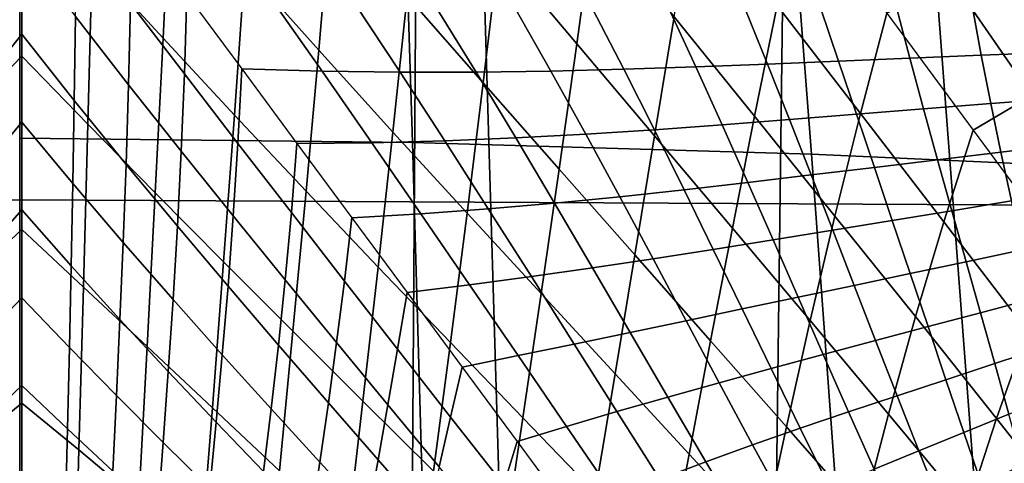
# Model space of a CAD drawing. Units: inches. Extents: x -13.8 to 13.8, y -13.6 to 12.5.
# Drawn here: x 0 to 0.4, y -4 to -3.8 of the extents above; entities that cross this region are included whole.
import ezdxf

# ---------------------------------------------------------------- set-up
doc = ezdxf.new("R2010")
doc.units = ezdxf.units.IN
doc.header["$MEASUREMENT"] = 0
doc.layers.add('Knoll Seating Chair Base', color=2, linetype='Continuous')
doc.layers.add('Knoll Seating Chair Seat', color=2, linetype='Continuous')

msp = doc.modelspace()

# ---------------------------------------------------------------- linework, layer by layer
at = {"layer": 'Knoll Seating Chair Base'}
for points in [[(-1.50006, -2.70308, 13.50349), (-1.50006, -3.9307, 13.50349), (0.00049, -3.9229, 13.50349), (0.00049, -2.69075, 13.50349)], [(1.50105, -2.70308, 13.50349), (1.50105, -3.9307, 13.50349), (0.00049, -3.9229, 13.50349), (0.00049, -2.69075, 13.50349)], [(0.00049, -3.37755, 7.75846), (0.00049, -4.77797, 7.36254), (-0.16899, -4.77836, 7.3252), (-0.17826, -3.37774, 7.71435)], [(0.00049, -3.37755, 7.75846), (0.00049, -4.77797, 7.36254), (0.16998, -4.77836, 7.3252), (0.17925, -3.37774, 7.71435)], [(0.17925, -3.37774, 7.71435), (0.16998, -4.77836, 7.3252), (0.3281, -4.77947, 7.26481), (0.3457, -3.37826, 7.64288)], [(0.3457, -3.37826, 7.64288), (0.3281, -4.77947, 7.26481), (0.46942, -4.78118, 7.18275), (0.49416, -3.37907, 7.54605)], [(0.89042, -3.39393, 5.45207), (-0.88943, -3.39393, 5.45207), (-0.84345, -4.81278, 5.34495), (0.84444, -4.81278, 5.34495)], [(0.16604, -3.62025, 13.50349), (0.17477, -3.89734, 13.50349), (-0.00045, -3.89547, 13.50349), (-0.00045, -3.61713, 13.50349)], [(0.33178, -3.62901, 13.50349), (0.35289, -3.90259, 13.50349), (0.17477, -3.89734, 13.50349), (0.16604, -3.62025, 13.50349)], [(0.49688, -3.64262, 13.50349), (0.53352, -3.91074, 13.50349), (0.35289, -3.90259, 13.50349), (0.33178, -3.62901, 13.50349)], [(0.06685, -3.78147, 12.0003), (0.06352, -3.85083, 12.01253), (0.03189, -3.81625, 12.00644), (0.03369, -3.74307, 11.99353)], [(0.13844, -3.79246, 12.00224), (0.13305, -3.85617, 12.01348), (0.09997, -3.81912, 12.00694), (0.10427, -3.7524, 11.99518)], [(0.25585, -3.79687, 12.00302), (0.24812, -3.85323, 12.01296), (0.21335, -3.81187, 12.00566), (0.22, -3.7523, 11.99516)], [(0.20507, -3.76737, 12.63343), (-0.00044, -3.76649, 12.63265), (-0.00044, -4.13214, 12.83849), (0.21595, -4.13168, 12.83849)], [(0.40434, -3.76985, 12.63562), (0.20507, -3.76737, 12.63343), (0.21595, -4.13168, 12.83849), (0.43169, -4.1304, 12.83849)], [(0.21335, -3.81187, 12.00566), (0.20638, -3.8707, 12.01604), (0.17247, -3.83184, 12.00918), (0.17846, -3.77012, 11.9983)], [(0.59827, -3.77371, 12.63903), (0.40434, -3.76985, 12.63562), (0.43169, -4.1304, 12.83849), (0.64688, -4.12841, 12.83849)], [(-0.0309, -3.81625, 12.00644), (-0.02899, -3.88916, 12.01929), (0.00049, -3.85879, 12.01394), (0.00049, -3.78131, 12.00028)], [(0.03189, -3.81625, 12.00644), (0.02997, -3.88916, 12.01929), (0.00049, -3.85879, 12.01394), (0.00049, -3.78131, 12.00028)], [(0.09997, -3.81912, 12.00694), (0.09536, -3.88512, 12.01858), (0.06352, -3.85083, 12.01253), (0.06685, -3.78147, 12.0003)], [(0.33755, -3.83619, 12.00995), (0.32745, -3.88564, 12.01867), (0.29165, -3.84126, 12.01085), (0.30047, -3.78811, 12.00147)], [(0.38647, -3.8396, 12.01055), (0.37467, -3.88438, 12.01845), (0.33755, -3.83619, 12.00995), (0.34788, -3.78728, 12.00133)], [(0.17247, -3.83184, 12.00918), (0.16612, -3.89273, 12.01992), (0.13305, -3.85617, 12.01348), (0.13844, -3.79246, 12.00224)], [(0.07416, -3.83123, 9.58256), (0.07305, -3.86675, 9.58873), (0.04902, -3.83521, 9.58322), (0.04961, -3.79794, 9.57669)], [(0.29165, -3.84126, 12.01085), (0.28284, -3.8944, 12.02022), (0.24812, -3.85323, 12.01296), (0.25585, -3.79687, 12.00302)], [(0.04902, -3.83521, 9.58322), (0.04816, -3.87157, 9.5896), (0.02446, -3.84115, 9.58429), (0.02484, -3.80319, 9.5776)], [(-0.02347, -3.84115, 9.58429), (-0.02295, -3.87862, 9.5909), (0.00049, -3.84905, 9.5857), (0.00049, -3.80983, 9.57878)], [(0.02446, -3.84115, 9.58429), (0.02394, -3.87862, 9.5909), (0.00049, -3.84905, 9.5857), (0.00049, -3.80983, 9.57878)], [(0.24812, -3.85323, 12.01296), (0.24022, -3.90921, 12.02283), (0.20638, -3.8707, 12.01604), (0.21335, -3.81187, 12.00566)], [(0.06352, -3.85083, 12.01253), (0.06002, -3.91978, 12.02469), (0.02997, -3.88916, 12.01929), (0.03189, -3.81625, 12.00644)], [(0.45123, -3.87642, 12.01704), (0.47876, -3.8617, 12.01445), (0.44815, -3.81392, 12.00603), (0.41681, -3.82648, 12.00824)], [(0.00049, -3.81819, 15.28094), (0.00049, -5.03756, 15.25343), (-1.50006, -5.03756, 15.25343), (-1.50006, -3.81819, 15.28094)], [(0.00049, -3.81819, 15.28094), (0.00049, -5.03756, 15.25343), (1.50105, -5.03756, 15.25343), (1.50105, -3.81819, 15.28094)], [(0.13305, -3.85617, 12.01348), (0.12736, -3.91916, 12.02458), (0.09536, -3.88512, 12.01858), (0.09997, -3.81912, 12.00694)], [(0.42507, -3.89192, 12.01978), (0.45123, -3.87642, 12.01704), (0.41681, -3.82648, 12.00824), (0.38647, -3.8396, 12.01055)], [(0.07305, -3.86675, 9.58873), (0.07162, -3.9012, 9.59475), (0.04816, -3.87157, 9.5896), (0.04902, -3.83521, 9.58322)], [(0.09872, -3.86451, 9.58843), (0.09696, -3.89788, 9.59415), (0.07305, -3.86675, 9.58873), (0.07416, -3.83123, 9.58256)], [(0.09872, -3.86451, 9.58843), (0.13454, -3.86556, 9.58866), (0.11209, -3.83347, 9.58298), (0.07416, -3.83123, 9.58256)], [(0.13454, -3.86556, 9.58866), (0.16935, -3.86601, 9.58884), (0.14899, -3.83511, 9.58333), (0.11209, -3.83347, 9.58298)], [(0.16935, -3.86601, 9.58884), (0.20328, -3.86595, 9.58899), (0.185, -3.83625, 9.58363), (0.14899, -3.83511, 9.58333)], [(0.20638, -3.8707, 12.01604), (0.19916, -3.92892, 12.0263), (0.16612, -3.89273, 12.01992), (0.17247, -3.83184, 12.00918)], [(0.20328, -3.86595, 9.58899), (0.23649, -3.86547, 9.58911), (0.22028, -3.83696, 9.58388), (0.185, -3.83625, 9.58363)], [(0.23649, -3.86547, 9.58911), (0.26911, -3.86465, 9.58921), (0.25496, -3.83733, 9.58409), (0.22028, -3.83696, 9.58388)], [(0.26911, -3.86465, 9.58921), (0.3013, -3.86357, 9.5893), (0.2892, -3.83744, 9.58427), (0.25496, -3.83733, 9.58409)], [(0.3013, -3.86357, 9.5893), (0.3332, -3.86233, 9.58937), (0.32315, -3.83738, 9.58444), (0.2892, -3.83744, 9.58427)], [(0.3332, -3.86233, 9.58937), (0.36495, -3.861, 9.58944), (0.35694, -3.83724, 9.58459), (0.32315, -3.83738, 9.58444)], [(0.37467, -3.88438, 12.01845), (0.36331, -3.93021, 12.02653), (0.32745, -3.88564, 12.01867), (0.33755, -3.83619, 12.00995)], [(0.36495, -3.861, 9.58944), (0.3967, -3.85967, 9.58951), (0.39074, -3.8371, 9.58475), (0.35694, -3.83724, 9.58459)], [(0.42507, -3.89192, 12.01978), (0.41187, -3.9328, 12.02699), (0.37467, -3.88438, 12.01845), (0.38647, -3.8396, 12.01055)], [(0.3967, -3.85967, 9.58951), (0.42859, -3.85843, 9.58959), (0.42469, -3.83704, 9.58491), (0.39074, -3.8371, 9.58475)], [(0.42859, -3.85843, 9.58959), (0.46076, -3.85718, 9.59066), (0.4589, -3.83696, 9.58616), (0.42469, -3.83704, 9.58491)], [(0.04816, -3.87157, 9.5896), (0.04706, -3.90713, 9.59586), (0.02394, -3.87862, 9.5909), (0.02446, -3.84115, 9.58429)], [(0.32745, -3.88564, 12.01867), (0.31756, -3.93557, 12.02748), (0.28284, -3.8944, 12.02022), (0.29165, -3.84126, 12.01085)], [(-0.02295, -3.87862, 9.5909), (-0.0223, -3.91568, 9.59743), (0.00049, -3.88828, 9.59262), (0.00049, -3.84905, 9.5857)], [(0.02394, -3.87862, 9.5909), (0.02329, -3.91568, 9.59743), (0.00049, -3.88828, 9.59262), (0.00049, -3.84905, 9.5857)], [(0.09536, -3.88512, 12.01858), (0.09054, -3.95064, 12.03013), (0.06002, -3.91978, 12.02469), (0.06352, -3.85083, 12.01253)], [(0.16612, -3.89273, 12.01992), (0.15951, -3.95301, 12.03055), (0.12736, -3.91916, 12.02458), (0.13305, -3.85617, 12.01348)], [(0.28284, -3.8944, 12.02022), (0.27403, -3.94755, 12.02959), (0.24022, -3.90921, 12.02283), (0.24812, -3.85323, 12.01296)], [(0.43286, -3.87999, 9.59446), (0.46311, -3.87765, 9.59538), (0.46076, -3.85718, 9.59066), (0.42859, -3.85843, 9.58959)], [(-0.02899, -3.88916, 12.01929), (-0.02701, -3.96193, 12.03212), (0.00049, -3.93628, 12.0276), (0.00049, -3.85879, 12.01394)], [(0.02997, -3.88916, 12.01929), (0.028, -3.96193, 12.03212), (0.00049, -3.93628, 12.0276), (0.00049, -3.85879, 12.01394)], [(0.34305, -3.88715, 9.59439), (0.37294, -3.88474, 9.59441), (0.36495, -3.861, 9.58944), (0.3332, -3.86233, 9.58937)], [(0.37294, -3.88474, 9.59441), (0.40284, -3.88233, 9.59444), (0.3967, -3.85967, 9.58951), (0.36495, -3.861, 9.58944)], [(0.40284, -3.88233, 9.59444), (0.43286, -3.87999, 9.59446), (0.42859, -3.85843, 9.58959), (0.3967, -3.85967, 9.58951)], [(0.12327, -3.8978, 9.5943), (0.12077, -3.92869, 9.59951), (0.09696, -3.89788, 9.59415), (0.09872, -3.86451, 9.58843)], [(0.12327, -3.8978, 9.5943), (0.15667, -3.89746, 9.5943), (0.13454, -3.86556, 9.58866), (0.09872, -3.86451, 9.58843)], [(0.15667, -3.89746, 9.5943), (0.1892, -3.89661, 9.5943), (0.16935, -3.86601, 9.58884), (0.13454, -3.86556, 9.58866)], [(0.1892, -3.89661, 9.5943), (0.22097, -3.89531, 9.59431), (0.20328, -3.86595, 9.58899), (0.16935, -3.86601, 9.58884)], [(0.22097, -3.89531, 9.59431), (0.25212, -3.89364, 9.59433), (0.23649, -3.86547, 9.58911), (0.20328, -3.86595, 9.58899)], [(0.25212, -3.89364, 9.59433), (0.28276, -3.89167, 9.59434), (0.26911, -3.86465, 9.58921), (0.23649, -3.86547, 9.58911)], [(0.28276, -3.89167, 9.59434), (0.31303, -3.88948, 9.59437), (0.3013, -3.86357, 9.5893), (0.26911, -3.86465, 9.58921)], [(0.31303, -3.88948, 9.59437), (0.34305, -3.88715, 9.59439), (0.3332, -3.86233, 9.58937), (0.3013, -3.86357, 9.5893)], [(0.09696, -3.89788, 9.59415), (0.09488, -3.93019, 9.59975), (0.07162, -3.9012, 9.59475), (0.07305, -3.86675, 9.58873)], [(0.07162, -3.9012, 9.59475), (0.06991, -3.93474, 9.60064), (0.04706, -3.90713, 9.59586), (0.04816, -3.87157, 9.5896)], [(0.24022, -3.90921, 12.02283), (0.23219, -3.96487, 12.03264), (0.19916, -3.92892, 12.0263), (0.20638, -3.8707, 12.01604)], [(0.04706, -3.90713, 9.59586), (0.04577, -3.94204, 9.60202), (0.02329, -3.91568, 9.59743), (0.02394, -3.87862, 9.5909)], [(0.46367, -3.94424, 12.029), (0.48602, -3.92657, 12.02589), (0.45123, -3.87642, 12.01704), (0.42507, -3.89192, 12.01978)], [(0.43739, -3.90169, 9.59948), (0.46583, -3.89831, 9.60026), (0.46311, -3.87765, 9.59538), (0.43286, -3.87999, 9.59446)], [(0.38094, -3.90846, 9.59947), (0.40912, -3.90505, 9.59948), (0.40284, -3.88233, 9.59444), (0.37294, -3.88474, 9.59441)], [(0.40912, -3.90505, 9.59948), (0.43739, -3.90169, 9.59948), (0.43286, -3.87999, 9.59446), (0.40284, -3.88233, 9.59444)], [(0.12736, -3.91916, 12.02458), (0.12147, -3.98168, 12.03561), (0.09054, -3.95064, 12.03013), (0.09536, -3.88512, 12.01858)], [(0.32449, -3.91523, 9.59946), (0.35276, -3.91187, 9.59946), (0.34305, -3.88715, 9.59439), (0.31303, -3.88948, 9.59437)], [(0.36331, -3.93021, 12.02653), (0.35234, -3.97693, 12.03477), (0.31756, -3.93557, 12.02748), (0.32745, -3.88564, 12.01867)], [(0.35276, -3.91187, 9.59946), (0.38094, -3.90846, 9.59947), (0.37294, -3.88474, 9.59441), (0.34305, -3.88715, 9.59439)], [(0.41187, -3.9328, 12.02699), (0.39928, -3.97513, 12.03445), (0.36331, -3.93021, 12.02653), (0.37467, -3.88438, 12.01845)], [(-0.0223, -3.91568, 9.59743), (-0.02155, -3.95241, 9.60391), (0.00049, -3.9275, 9.59954), (0.00049, -3.88828, 9.59262)], [(0.02329, -3.91568, 9.59743), (0.02254, -3.95241, 9.60391), (0.00049, -3.9275, 9.59954), (0.00049, -3.88828, 9.59262)], [(0.06002, -3.91978, 12.02469), (0.05642, -3.98852, 12.03681), (0.028, -3.96193, 12.03212), (0.02997, -3.88916, 12.01929)], [(0.26731, -3.92156, 9.59952), (0.29603, -3.91848, 9.59948), (0.28276, -3.89167, 9.59434), (0.25212, -3.89364, 9.59433)], [(0.29603, -3.91848, 9.59948), (0.32449, -3.91523, 9.59946), (0.31303, -3.88948, 9.59437), (0.28276, -3.89167, 9.59434)], [(0.46367, -3.94424, 12.029), (0.44919, -3.98157, 12.03559), (0.41187, -3.9328, 12.02699), (0.42507, -3.89192, 12.01978)], [(0.17477, -3.89734, 13.50349), (0.1827, -4.17436, 13.50349), (-0.00045, -4.17381, 13.50349), (-0.00045, -3.89547, 13.50349)], [(0.17857, -3.92923, 9.59992), (0.20866, -3.92699, 9.59974), (0.1892, -3.89661, 9.5943), (0.15667, -3.89746, 9.5943)], [(0.19916, -3.92892, 12.0263), (0.19175, -3.9867, 12.03649), (0.15951, -3.95301, 12.03055), (0.16612, -3.89273, 12.01992)], [(0.20866, -3.92699, 9.59974), (0.23821, -3.92441, 9.59961), (0.22097, -3.89531, 9.59431), (0.1892, -3.89661, 9.5943)], [(0.23821, -3.92441, 9.59961), (0.26731, -3.92156, 9.59952), (0.25212, -3.89364, 9.59433), (0.22097, -3.89531, 9.59431)], [(0.31756, -3.93557, 12.02748), (0.30784, -3.98589, 12.03635), (0.27403, -3.94755, 12.02959), (0.28284, -3.8944, 12.02022)], [(0.09488, -3.93019, 9.59975), (0.09254, -3.9616, 9.60525), (0.06991, -3.93474, 9.60064), (0.07162, -3.9012, 9.59475)], [(0.12077, -3.92869, 9.59951), (0.11799, -3.95866, 9.60464), (0.09488, -3.93019, 9.59975), (0.09696, -3.89788, 9.59415)], [(0.14783, -3.93108, 9.60018), (0.14451, -3.95925, 9.60481), (0.12077, -3.92869, 9.59951), (0.12327, -3.8978, 9.5943)], [(0.14783, -3.93108, 9.60018), (0.17857, -3.92923, 9.59992), (0.15667, -3.89746, 9.5943), (0.12327, -3.8978, 9.5943)], [(0.35289, -3.90259, 13.50349), (0.37285, -4.17586, 13.50349), (0.1827, -4.17436, 13.50349), (0.17477, -3.89734, 13.50349)], [(0.4421, -3.92348, 9.6046), (0.46879, -3.91909, 9.60526), (0.46583, -3.89831, 9.60026), (0.43739, -3.90169, 9.59948)], [(0.53352, -3.91074, 13.50349), (0.56902, -4.17818, 13.50349), (0.37285, -4.17586, 13.50349), (0.35289, -3.90259, 13.50349)], [(0.38893, -3.93218, 9.60459), (0.41549, -3.92781, 9.6046), (0.40912, -3.90505, 9.59948), (0.38094, -3.90846, 9.59947)], [(0.41549, -3.92781, 9.6046), (0.4421, -3.92348, 9.6046), (0.43739, -3.90169, 9.59948), (0.40912, -3.90505, 9.59948)], [(0.06991, -3.93474, 9.60064), (0.06798, -3.96751, 9.60642), (0.04577, -3.94204, 9.60202), (0.04706, -3.90713, 9.59586)], [(0.27403, -3.94755, 12.02959), (0.26522, -4.0007, 12.03896), (0.23219, -3.96487, 12.03264), (0.24022, -3.90921, 12.02283)], [(0.36237, -3.93654, 9.60457), (0.38893, -3.93218, 9.60459), (0.38094, -3.90846, 9.59947), (0.35276, -3.91187, 9.59946)], [(0.33576, -3.94087, 9.60457), (0.36237, -3.93654, 9.60457), (0.35276, -3.91187, 9.59946), (0.32449, -3.91523, 9.59946)], [(0.04577, -3.94204, 9.60202), (0.04431, -3.97642, 9.6081), (0.02254, -3.95241, 9.60391), (0.02329, -3.91568, 9.59743)], [(0.2822, -3.94931, 9.60471), (0.30905, -3.94514, 9.60461), (0.29603, -3.91848, 9.59948), (0.26731, -3.92156, 9.59952)], [(0.30905, -3.94514, 9.60461), (0.33576, -3.94087, 9.60457), (0.32449, -3.91523, 9.59946), (0.29603, -3.91848, 9.59948)], [(-1.50006, -3.9307, 13.50349), (-1.50006, -5.15868, 13.50349), (0.00049, -5.15505, 13.50349), (0.00049, -3.9229, 13.50349)], [(1.50105, -3.9307, 13.50349), (1.50105, -5.15868, 13.50349), (0.00049, -5.15505, 13.50349), (0.00049, -3.9229, 13.50349)], [(0.09054, -3.95064, 12.03013), (0.08562, -4.01591, 12.04164), (0.05642, -3.98852, 12.03681), (0.06002, -3.91978, 12.02469)], [(0.15951, -3.95301, 12.03055), (0.15272, -4.01287, 12.04111), (0.12147, -3.98168, 12.03561), (0.12736, -3.91916, 12.02458)], [(0.25516, -3.95335, 9.60488), (0.2822, -3.94931, 9.60471), (0.26731, -3.92156, 9.59952), (0.23821, -3.92441, 9.59961)], [(-0.02155, -3.95241, 9.60391), (-0.02073, -3.98889, 9.61035), (0.00049, -3.96673, 9.60646), (0.00049, -3.9275, 9.59954)], [(0.02254, -3.95241, 9.60391), (0.02172, -3.98889, 9.61035), (0.00049, -3.96673, 9.60646), (0.00049, -3.9275, 9.59954)], [(0.2003, -3.96091, 9.60553), (0.22788, -3.95722, 9.60515), (0.20866, -3.92699, 9.59974), (0.17857, -3.92923, 9.59992)], [(0.22788, -3.95722, 9.60515), (0.25516, -3.95335, 9.60488), (0.23821, -3.92441, 9.59961), (0.20866, -3.92699, 9.59974)], [(0.4219, -3.95059, 9.60977), (0.44689, -3.94531, 9.60977), (0.4421, -3.92348, 9.6046), (0.41549, -3.92781, 9.6046)], [(0.11799, -3.95866, 9.60464), (0.11498, -3.98785, 9.60973), (0.09254, -3.9616, 9.60525), (0.09488, -3.93019, 9.59975)], [(0.14451, -3.95925, 9.60481), (0.14098, -3.98674, 9.60945), (0.11799, -3.95866, 9.60464), (0.12077, -3.92869, 9.59951)], [(0.17239, -3.96437, 9.60605), (0.1682, -3.98966, 9.61007), (0.14451, -3.95925, 9.60481), (0.14783, -3.93108, 9.60018)], [(0.17239, -3.96437, 9.60605), (0.2003, -3.96091, 9.60553), (0.17857, -3.92923, 9.59992), (0.14783, -3.93108, 9.60018)], [(0.23219, -3.96487, 12.03264), (0.22406, -4.0203, 12.04241), (0.19175, -3.9867, 12.03649), (0.19916, -3.92892, 12.0263)], [(0.39928, -3.97513, 12.03445), (0.38722, -4.01868, 12.04213), (0.35234, -3.97693, 12.03477), (0.36331, -3.93021, 12.02653)], [(0.37193, -3.96117, 9.6097), (0.39692, -3.95588, 9.60973), (0.38893, -3.93218, 9.60459), (0.36237, -3.93654, 9.60457)], [(0.39692, -3.95588, 9.60973), (0.4219, -3.95059, 9.60977), (0.41549, -3.92781, 9.6046), (0.38893, -3.93218, 9.60459)], [(-0.02701, -3.96193, 12.03212), (-0.02501, -4.03468, 12.04495), (0.00049, -4.01376, 12.04126), (0.00049, -3.93628, 12.0276)], [(0.028, -3.96193, 12.03212), (0.026, -4.03468, 12.04495), (0.00049, -4.01376, 12.04126), (0.00049, -3.93628, 12.0276)], [(0.09254, -3.9616, 9.60525), (0.08997, -3.99224, 9.61066), (0.06798, -3.96751, 9.60642), (0.06991, -3.93474, 9.60064)], [(0.35234, -3.97693, 12.03477), (0.34168, -4.0244, 12.04314), (0.30784, -3.98589, 12.03635), (0.31756, -3.93557, 12.02748)], [(0.34694, -3.96645, 9.6097), (0.37193, -3.96117, 9.6097), (0.36237, -3.93654, 9.60457), (0.33576, -3.94087, 9.60457)], [(0.44919, -3.98157, 12.03559), (0.43542, -4.02057, 12.04246), (0.39928, -3.97513, 12.03445), (0.41187, -3.9328, 12.02699)], [(0.32195, -3.97172, 9.60975), (0.34694, -3.96645, 9.6097), (0.33576, -3.94087, 9.60457), (0.30905, -3.94514, 9.60461)], [(0.06798, -3.96751, 9.60642), (0.06586, -3.99967, 9.61211), (0.04431, -3.97642, 9.6081), (0.04577, -3.94204, 9.60202)], [(0.29696, -3.97697, 9.60989), (0.32195, -3.97172, 9.60975), (0.30905, -3.94514, 9.60461), (0.2822, -3.94931, 9.60471)], [(0.42832, -3.97338, 9.61493), (0.45169, -3.96714, 9.61494), (0.44689, -3.94531, 9.60977), (0.4219, -3.95059, 9.60977)], [(0.27196, -3.9822, 9.61015), (0.29696, -3.97697, 9.60989), (0.2822, -3.94931, 9.60471), (0.25516, -3.95335, 9.60488)], [(0.30784, -3.98589, 12.03635), (0.29824, -4.03652, 12.04528), (0.26522, -4.0007, 12.03896), (0.27403, -3.94755, 12.02959)], [(0.00297, -4.22494, 13.47979), (0.00297, -4.46458, 12.12075), (-0.66878, -4.19056, 12.07244), (-0.66878, -3.95092, 13.43147)], [(0.67472, -3.95092, 13.43147), (0.67472, -4.19056, 12.07244), (0.00297, -4.46458, 12.12075), (0.00297, -4.22494, 13.47979)], [(0.04431, -3.97642, 9.6081), (0.04275, -4.01041, 9.61411), (0.02172, -3.98889, 9.61035), (0.02254, -3.95241, 9.60391)], [(0.12147, -3.98168, 12.03561), (0.11547, -4.04396, 12.04659), (0.08562, -4.01591, 12.04164), (0.09054, -3.95064, 12.03013)], [(0.19175, -3.9867, 12.03649), (0.18421, -4.04418, 12.04663), (0.15272, -4.01287, 12.04111), (0.15951, -3.95301, 12.03055)], [(0.24696, -3.98739, 9.61055), (0.27196, -3.9822, 9.61015), (0.25516, -3.95335, 9.60488), (0.22788, -3.95722, 9.60515)], [(0.4049, -3.97959, 9.61488), (0.42832, -3.97338, 9.61493), (0.4219, -3.95059, 9.60977), (0.39692, -3.95588, 9.60973)], [(0.22195, -3.99254, 9.61113), (0.24696, -3.98739, 9.61055), (0.22788, -3.95722, 9.60515), (0.2003, -3.96091, 9.60553)], [(0.38149, -3.9858, 9.61483), (0.4049, -3.97959, 9.61488), (0.39692, -3.95588, 9.60973), (0.37193, -3.96117, 9.6097)], [(0.05642, -3.98852, 12.03681), (0.0527, -4.05713, 12.04891), (0.026, -4.03468, 12.04495), (0.028, -3.96193, 12.03212)], [(0.11498, -3.98785, 9.60973), (0.11178, -4.01638, 9.61477), (0.08997, -3.99224, 9.61066), (0.09254, -3.9616, 9.60525)], [(0.14098, -3.98674, 9.60945), (0.13729, -4.01365, 9.61411), (0.11498, -3.98785, 9.60973), (0.11799, -3.95866, 9.60464)], [(0.1682, -3.98966, 9.61007), (0.1639, -4.01457, 9.61421), (0.14098, -3.98674, 9.60945), (0.14451, -3.95925, 9.60481)], [(0.19694, -3.99765, 9.61192), (0.22195, -3.99254, 9.61113), (0.2003, -3.96091, 9.60553), (0.17239, -3.96437, 9.60605)], [(0.35812, -3.99204, 9.61482), (0.38149, -3.9858, 9.61483), (0.37193, -3.96117, 9.6097), (0.34694, -3.96645, 9.6097)], [(-0.02073, -3.98889, 9.61035), (-0.01986, -4.02521, 9.61676), (0.00049, -4.00595, 9.61337), (0.00049, -3.96673, 9.60646)], [(0.02172, -3.98889, 9.61035), (0.02085, -4.02521, 9.61676), (0.00049, -4.00595, 9.61337), (0.00049, -3.96673, 9.60646)], [(0.19694, -3.99765, 9.61192), (0.19186, -4.01998, 9.61532), (0.1682, -3.98966, 9.61007), (0.17239, -3.96437, 9.60605)], [(0.26522, -4.0007, 12.03896), (0.25641, -4.05384, 12.04833), (0.22406, -4.0203, 12.04241), (0.23219, -3.96487, 12.03264)], [(0.33485, -3.99831, 9.61489), (0.35812, -3.99204, 9.61482), (0.34694, -3.96645, 9.6097), (0.32195, -3.97172, 9.60975)], [(0.43469, -3.99614, 9.62005), (0.4564, -3.98893, 9.62006), (0.45169, -3.96714, 9.61494), (0.42832, -3.97338, 9.61493)], [(0.08997, -3.99224, 9.61066), (0.08721, -4.02228, 9.616), (0.06586, -3.99967, 9.61211), (0.06798, -3.96751, 9.60642)], [(0.31171, -4.00464, 9.61507), (0.33485, -3.99831, 9.61489), (0.32195, -3.97172, 9.60975), (0.29696, -3.97697, 9.60989)], [(0.43542, -4.02057, 12.04246), (0.42227, -4.061, 12.04959), (0.38722, -4.01868, 12.04213), (0.39928, -3.97513, 12.03445)], [(0.41289, -4.0033, 9.62), (0.43469, -3.99614, 9.62005), (0.42832, -3.97338, 9.61493), (0.4049, -3.97959, 9.61488)], [(0.06586, -3.99967, 9.61211), (0.06361, -4.03136, 9.61775), (0.04275, -4.01041, 9.61411), (0.04431, -3.97642, 9.6081)], [(0.28876, -4.01105, 9.61542), (0.31171, -4.00464, 9.61507), (0.29696, -3.97697, 9.60989), (0.27196, -3.9822, 9.61015)], [(0.38722, -4.01868, 12.04213), (0.37559, -4.06326, 12.04999), (0.34168, -4.0244, 12.04314), (0.35234, -3.97693, 12.03477)], [(0.3911, -4.01047, 9.61994), (0.41289, -4.0033, 9.62), (0.4049, -3.97959, 9.61488), (0.38149, -3.9858, 9.61483)], [(0.15272, -4.01287, 12.04111), (0.14585, -4.07254, 12.05163), (0.11547, -4.04396, 12.04659), (0.12147, -3.98168, 12.03561)], [(0.26605, -4.01755, 9.61596), (0.28876, -4.01105, 9.61542), (0.27196, -3.9822, 9.61015), (0.24696, -3.98739, 9.61055)], [(0.48667, -4.03079, 12.04426), (0.47179, -4.06672, 12.0506), (0.43542, -4.02057, 12.04246), (0.44919, -3.98157, 12.03559)], [(0.04275, -4.01041, 9.61411), (0.0411, -4.04413, 9.62008), (0.02085, -4.02521, 9.61676), (0.02172, -3.98889, 9.61035)], [(0.08562, -4.01591, 12.04164), (0.08042, -4.08089, 12.0531), (0.0527, -4.05713, 12.04891), (0.05642, -3.98852, 12.03681)], [(0.13729, -4.01365, 9.61411), (0.13345, -4.04007, 9.61878), (0.11178, -4.01638, 9.61477), (0.11498, -3.98785, 9.60973)], [(0.1639, -4.01457, 9.61421), (0.15951, -4.03915, 9.61843), (0.13729, -4.01365, 9.61411), (0.14098, -3.98674, 9.60945)], [(0.22406, -4.0203, 12.04241), (0.21586, -4.07557, 12.05216), (0.18421, -4.04418, 12.04663), (0.19175, -3.9867, 12.03649)], [(0.24361, -4.02418, 9.61674), (0.26605, -4.01755, 9.61596), (0.24696, -3.98739, 9.61055), (0.22195, -3.99254, 9.61113)], [(0.34168, -4.0244, 12.04314), (0.33127, -4.07247, 12.05161), (0.29824, -4.03652, 12.04528), (0.30784, -3.98589, 12.03635)], [(0.36939, -4.01767, 9.61993), (0.3911, -4.01047, 9.61994), (0.38149, -3.9858, 9.61483), (0.35812, -3.99204, 9.61482)], [(0.44096, -4.01877, 9.62557), (0.46092, -4.01056, 9.62545), (0.4564, -3.98893, 9.62006), (0.43469, -3.99614, 9.62005)], [(0.11178, -4.01638, 9.61477), (0.10841, -4.04438, 9.61977), (0.08721, -4.02228, 9.616), (0.08997, -3.99224, 9.61066)], [(0.19186, -4.01998, 9.61532), (0.18677, -4.04226, 9.61893), (0.1639, -4.01457, 9.61421), (0.1682, -3.98966, 9.61007)], [(0.2215, -4.03094, 9.61779), (0.24361, -4.02418, 9.61674), (0.22195, -3.99254, 9.61113), (0.19694, -3.99765, 9.61192)], [(0.34787, -4.02497, 9.62002), (0.36939, -4.01767, 9.61993), (0.35812, -3.99204, 9.61482), (0.33485, -3.99831, 9.61489)], [(0.2215, -4.03094, 9.61779), (0.21552, -4.0503, 9.62057), (0.19186, -4.01998, 9.61532), (0.19694, -3.99765, 9.61192)], [(0.42088, -4.02691, 9.62564), (0.44096, -4.01877, 9.62557), (0.43469, -3.99614, 9.62005), (0.41289, -4.0033, 9.62)], [(0.08721, -4.02228, 9.616), (0.08433, -4.05186, 9.62128), (0.06361, -4.03136, 9.61775), (0.06586, -3.99967, 9.61211)], [(0.29824, -4.03652, 12.04528), (0.28875, -4.08739, 12.05424), (0.25641, -4.05384, 12.04833), (0.26522, -4.0007, 12.03896)], [(0.32661, -4.03239, 9.62026), (0.34787, -4.02497, 9.62002), (0.33485, -3.99831, 9.61489), (0.31171, -4.00464, 9.61507)], [(-0.01986, -4.02521, 9.61676), (-0.01896, -4.06145, 9.62316), (0.00049, -4.04518, 9.62029), (0.00049, -4.00595, 9.61337)], [(0.02085, -4.02521, 9.61676), (0.01995, -4.06145, 9.62316), (0.00049, -4.04518, 9.62029), (0.00049, -4.00595, 9.61337)], [(0.30571, -4.03998, 9.62069), (0.32661, -4.03239, 9.62026), (0.31171, -4.00464, 9.61507), (0.28876, -4.01105, 9.61542)], [(0.4008, -4.03506, 9.6257), (0.42088, -4.02691, 9.62564), (0.41289, -4.0033, 9.62), (0.3911, -4.01047, 9.61994)], [(0.06361, -4.03136, 9.61775), (0.06126, -4.06276, 9.62334), (0.0411, -4.04413, 9.62008), (0.04275, -4.01041, 9.61411)], [(0.28526, -4.04779, 9.62137), (0.30571, -4.03998, 9.62069), (0.28876, -4.01105, 9.61542), (0.26605, -4.01755, 9.61596)], [(0.38084, -4.04327, 9.62582), (0.4008, -4.03506, 9.6257), (0.3911, -4.01047, 9.61994), (0.36939, -4.01767, 9.61993)], [(-0.02501, -4.03468, 12.04495), (-0.02296, -4.10745, 12.05778), (0.00049, -4.09124, 12.05492), (0.00049, -4.01376, 12.04126)], [(0.026, -4.03468, 12.04495), (0.02395, -4.10745, 12.05778), (0.00049, -4.09124, 12.05492), (0.00049, -4.01376, 12.04126)], [(0.15951, -4.03915, 9.61843), (0.15504, -4.06346, 9.62273), (0.13345, -4.04007, 9.61878), (0.13729, -4.01365, 9.61411)], [(0.18421, -4.04418, 12.04663), (0.17661, -4.10151, 12.05674), (0.14585, -4.07254, 12.05163), (0.15272, -4.01287, 12.04111)], [(0.18677, -4.04226, 9.61893), (0.18168, -4.0645, 9.62272), (0.15951, -4.03915, 9.61843), (0.1639, -4.01457, 9.61421)], [(0.11547, -4.04396, 12.04659), (0.109, -4.10574, 12.05748), (0.08042, -4.08089, 12.0531), (0.08562, -4.01591, 12.04164)], [(0.13345, -4.04007, 9.61878), (0.1295, -4.06609, 9.62346), (0.10841, -4.04438, 9.61977), (0.11178, -4.01638, 9.61477)], [(0.21552, -4.0503, 9.62057), (0.20965, -4.06995, 9.62366), (0.18677, -4.04226, 9.61893), (0.19186, -4.01998, 9.61532)], [(0.26534, -4.05585, 9.62234), (0.28526, -4.04779, 9.62137), (0.26605, -4.01755, 9.61596), (0.24361, -4.02418, 9.61674)], [(0.36113, -4.0516, 9.62605), (0.38084, -4.04327, 9.62582), (0.36939, -4.01767, 9.61993), (0.34787, -4.02497, 9.62002)], [(0.42227, -4.061, 12.04959), (0.40962, -4.10263, 12.05693), (0.37559, -4.06326, 12.04999), (0.38722, -4.01868, 12.04213)], [(0.42886, -4.05044, 9.63166), (0.44709, -4.04125, 9.63136), (0.44096, -4.01877, 9.62557), (0.42088, -4.02691, 9.62564)], [(0.10841, -4.04438, 9.61977), (0.10494, -4.07198, 9.62474), (0.08433, -4.05186, 9.62128), (0.08721, -4.02228, 9.616)], [(0.25641, -4.05384, 12.04833), (0.24759, -4.10699, 12.0577), (0.21586, -4.07557, 12.05216), (0.22406, -4.0203, 12.04241)], [(0.24605, -4.06422, 9.62366), (0.26534, -4.05585, 9.62234), (0.24361, -4.02418, 9.61674), (0.2215, -4.03094, 9.61779)], [(0.37559, -4.06326, 12.04999), (0.36432, -4.10866, 12.058), (0.33127, -4.07247, 12.05161), (0.34168, -4.0244, 12.04314)], [(0.47179, -4.06672, 12.0506), (0.45753, -4.1041, 12.05719), (0.42227, -4.061, 12.04959), (0.43542, -4.02057, 12.04246)], [(0.0411, -4.04413, 9.62008), (0.03941, -4.07772, 9.62603), (0.01995, -4.06145, 9.62316), (0.02085, -4.02521, 9.61676)], [(0.34179, -4.06012, 9.62644), (0.36113, -4.0516, 9.62605), (0.34787, -4.02497, 9.62002), (0.32661, -4.03239, 9.62026)], [(0.41063, -4.05963, 9.63197), (0.42886, -4.05044, 9.63166), (0.42088, -4.02691, 9.62564), (0.4008, -4.03506, 9.6257)], [(0.08433, -4.05186, 9.62128), (0.08135, -4.08114, 9.62654), (0.06126, -4.06276, 9.62334), (0.06361, -4.03136, 9.61775)], [(0.24605, -4.06422, 9.62366), (0.23921, -4.0807, 9.62584), (0.21552, -4.0503, 9.62057), (0.2215, -4.03094, 9.61779)], [(0.32294, -4.06888, 9.62705), (0.34179, -4.06012, 9.62644), (0.32661, -4.03239, 9.62026), (0.30571, -4.03998, 9.62069)], [(0.0527, -4.05713, 12.04891), (0.04867, -4.12554, 12.06097), (0.02395, -4.10745, 12.05778), (0.026, -4.03468, 12.04495)], [(0.33127, -4.07247, 12.05161), (0.32106, -4.12098, 12.06017), (0.28875, -4.08739, 12.05424), (0.29824, -4.03652, 12.04528)], [(0.39255, -4.06889, 9.63234), (0.41063, -4.05963, 9.63197), (0.4008, -4.03506, 9.6257), (0.38084, -4.04327, 9.62582)], [(0.15504, -4.06346, 9.62273), (0.15051, -4.08756, 9.62709), (0.1295, -4.06609, 9.62346), (0.13345, -4.04007, 9.61878)], [(0.18168, -4.0645, 9.62272), (0.17658, -4.08671, 9.62665), (0.15504, -4.06346, 9.62273), (0.15951, -4.03915, 9.61843)], [(0.30471, -4.07795, 9.62792), (0.32294, -4.06888, 9.62705), (0.30571, -4.03998, 9.62069), (0.28526, -4.04779, 9.62137)]]:
    msp.add_3dface(points, dxfattribs=at)
at = {"layer": 'Knoll Seating Chair Seat'}
for points in [[(0.00049, -1.79044, 17.22108), (-1.6872, -1.79091, 17.22108), (-1.68741, -4.31045, 17.25748), (0.00049, -4.30999, 17.25748)], [(0.00049, -1.79044, 17.22108), (1.68818, -1.79091, 17.22108), (1.6884, -4.31045, 17.25748), (0.00049, -4.30999, 17.25748)], [(0.00049, -4.32117, 15.07564), (-1.68863, -4.32164, 15.08013), (-1.68935, -1.81045, 14.87409), (0.00049, -1.81071, 14.87351)], [(0.00049, -4.32117, 15.07564), (1.68962, -4.32164, 15.08013), (1.69034, -1.81045, 14.87409), (0.00049, -1.81071, 14.87351)]]:
    msp.add_3dface(points, dxfattribs=at)

doc.saveas('drawing.dxf')
